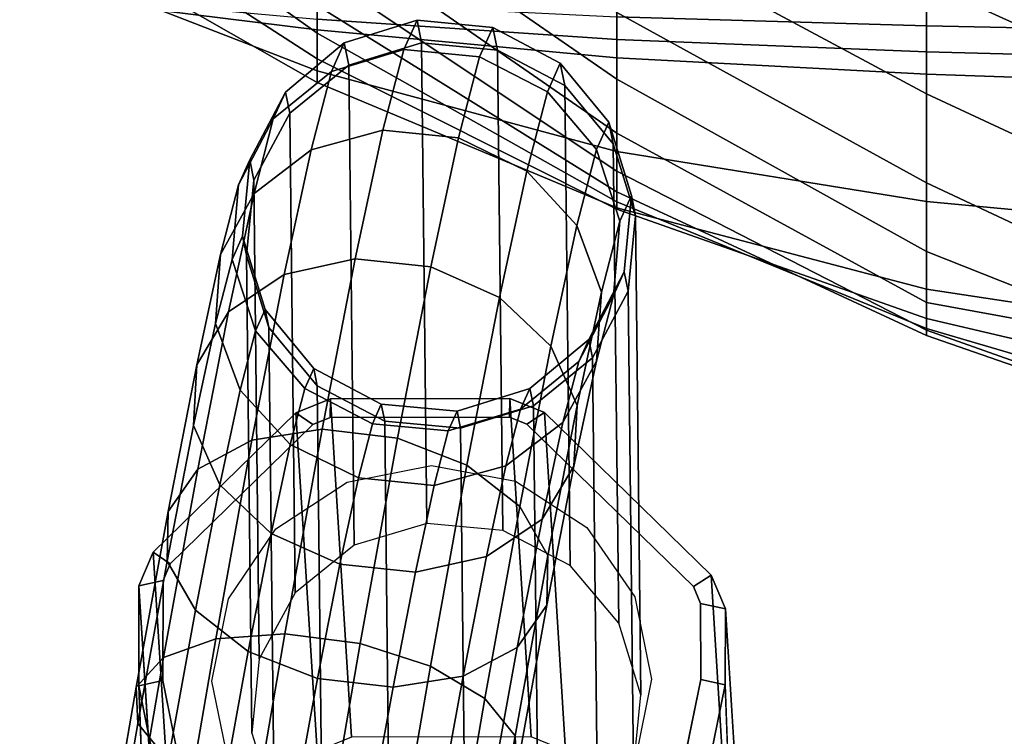
# Model space of a CAD drawing. Units: inches. Extents: x -15.4 to 15.4, y -15.4 to 17.3.
# Drawn here: x -11.8 to -10.2, y 6.8 to 7.9 of the extents above; entities that cross this region are included whole.
import ezdxf

# ---------------------------------------------------------------- set-up
doc = ezdxf.new("R2010")
doc.units = ezdxf.units.IN
doc.header["$MEASUREMENT"] = 0
for name, color, linetype in [('AFUFU-3D-CH-AR', 2, 'Continuous'), ('AFUFU-3D-CH-AR-SU', 2, 'Continuous'), ('AFUFU-3D-CH-CU-B', 2, 'Continuous')]:
    doc.layers.add(name, color=color, linetype=linetype)

msp = doc.modelspace()

# ---------------------------------------------------------------- linework, layer by layer
at = {"layer": 'AFUFU-3D-CH-AR'}
for points in [[(-11.1172, 7.9392, 17.9716), (-11.2346, 7.9026, 17.9669), (-11.2552, 7.8569, 18.3548), (-11.1385, 7.8921, 18.3711)], [(-11.1098, 7.9026, 17.587), (-11.2273, 7.8668, 17.5911), (-11.2346, 7.9026, 17.9669), (-11.1172, 7.9392, 17.9716)], [(-10.9949, 7.9278, 17.9759), (-11.1172, 7.9392, 17.9716), (-11.1385, 7.8921, 18.3711), (-11.0163, 7.8805, 18.3771)], [(-10.9875, 7.8911, 17.5901), (-11.1098, 7.9026, 17.587), (-11.1172, 7.9392, 17.9716), (-10.9949, 7.9278, 17.9759)], [(-10.8864, 7.8702, 17.9792), (-10.9949, 7.9278, 17.9759), (-11.0163, 7.8805, 18.3771), (-10.9072, 7.8239, 18.3719)], [(-10.879, 7.8341, 17.5998), (-10.9875, 7.8911, 17.5901), (-10.9949, 7.9278, 17.9759), (-10.8864, 7.8702, 17.9792)], [(-11.2346, 7.9026, 17.9669), (-11.3292, 7.8236, 17.9626), (-11.3488, 7.7802, 18.3308), (-11.2552, 7.8569, 18.3548)], [(-11.2273, 7.8668, 17.5911), (-11.3222, 7.7893, 17.6016), (-11.3292, 7.8236, 17.9626), (-11.2346, 7.9026, 17.9669)], [(-11.1011, 7.1285, 13.7824), (-11.2187, 7.0934, 13.7893), (-11.2273, 7.8668, 17.5911), (-11.1098, 7.9026, 17.587)], [(-10.9788, 7.117, 13.785), (-11.1011, 7.1285, 13.7824), (-11.1098, 7.9026, 17.587), (-10.9875, 7.8911, 17.5901)], [(-11.1385, 7.8921, 18.3711), (-11.2552, 7.8569, 18.3548), (-11.2879, 7.7305, 18.7235), (-11.1721, 7.762, 18.7508)], [(-11.0163, 7.8805, 18.3771), (-11.1385, 7.8921, 18.3711), (-11.1721, 7.762, 18.7508), (-11.0501, 7.7499, 18.7584)], [(-10.8703, 7.0604, 13.7968), (-10.9788, 7.117, 13.785), (-10.9875, 7.8911, 17.5901), (-10.879, 7.8341, 17.5998)], [(-10.9072, 7.8239, 18.3719), (-11.0163, 7.8805, 18.3771), (-11.0501, 7.7499, 18.7584), (-10.9403, 7.696, 18.7451)], [(-10.808, 7.7752, 17.981), (-10.8864, 7.8702, 17.9792), (-10.9072, 7.8239, 18.3719), (-10.8279, 7.7309, 18.3563)], [(-10.8009, 7.7403, 17.6146), (-10.879, 7.8341, 17.5998), (-10.8864, 7.8702, 17.9792), (-10.808, 7.7752, 17.981)], [(-11.2552, 7.8569, 18.3548), (-11.3488, 7.7802, 18.3308), (-11.3798, 7.6603, 18.6808), (-11.2879, 7.7305, 18.7235)], [(-11.2187, 7.0934, 13.7893), (-11.3135, 7.0168, 13.8047), (-11.3222, 7.7893, 17.6016), (-11.2273, 7.8668, 17.5911)], [(-11.3292, 7.8236, 17.9626), (-11.3866, 7.7143, 17.9593), (-11.4048, 7.6738, 18.3027), (-11.3488, 7.7802, 18.3308)], [(-11.3222, 7.7893, 17.6016), (-11.3799, 7.6817, 17.617), (-11.3866, 7.7143, 17.9593), (-11.3292, 7.8236, 17.9626)], [(-10.8279, 7.7309, 18.3563), (-10.9072, 7.8239, 18.3719), (-10.9403, 7.696, 18.7451), (-10.8596, 7.6087, 18.7131)], [(-10.7922, 6.9675, 13.8159), (-10.8703, 7.0604, 13.7968), (-10.879, 7.8341, 17.5998), (-10.8009, 7.7403, 17.6146)], [(-11.3135, 7.0168, 13.8047), (-11.3713, 6.9105, 13.8262), (-11.3799, 7.6817, 17.617), (-11.3222, 7.7893, 17.6016)], [(-11.3488, 7.7802, 18.3308), (-11.4048, 7.6738, 18.3027), (-11.4338, 7.562, 18.629), (-11.3798, 7.6603, 18.6808)], [(-10.7718, 7.6571, 17.981), (-10.808, 7.7752, 17.981), (-10.8279, 7.7309, 18.3563), (-10.7905, 7.6157, 18.3327)], [(-10.765, 7.624, 17.6323), (-10.8009, 7.7403, 17.6146), (-10.808, 7.7752, 17.981), (-10.7718, 7.6571, 17.981)], [(-11.1721, 7.762, 18.7508), (-11.2879, 7.7305, 18.7235), (-11.3312, 7.5294, 19.0562), (-11.2168, 7.5548, 19.0933)], [(-11.0501, 7.7499, 18.7584), (-11.1721, 7.762, 18.7508), (-11.2168, 7.5548, 19.0933), (-11.0949, 7.5418, 19.1023)], [(-10.9403, 7.696, 18.7451), (-11.0501, 7.7499, 18.7584), (-11.0949, 7.5418, 19.1023), (-10.9842, 7.4924, 19.0818)], [(-11.2879, 7.7305, 18.7235), (-11.3798, 7.6603, 18.6808), (-11.4209, 7.4694, 18.9965), (-11.3312, 7.5294, 19.0562)], [(-10.7905, 7.6157, 18.3327), (-10.8279, 7.7309, 18.3563), (-10.8596, 7.6087, 18.7131), (-10.8201, 7.5011, 18.6671)], [(-10.7564, 6.8523, 13.8394), (-10.7922, 6.9675, 13.8159), (-10.8009, 7.7403, 17.6146), (-10.765, 7.624, 17.6323)], [(-11.3866, 7.7143, 17.9593), (-11.3981, 7.5912, 17.9575), (-11.4149, 7.5538, 18.2747), (-11.4048, 7.6738, 18.3027)], [(-11.3799, 7.6817, 17.617), (-11.3918, 7.5605, 17.6349), (-11.3981, 7.5912, 17.9575), (-11.3866, 7.7143, 17.9593)], [(-10.8596, 7.6087, 18.7131), (-10.9403, 7.696, 18.7451), (-10.9842, 7.4924, 19.0818), (-10.9015, 7.414, 19.0349)], [(-11.3713, 6.9105, 13.8262), (-11.3832, 6.7906, 13.8505), (-11.3918, 7.5605, 17.6349), (-11.3799, 7.6817, 17.617)], [(-11.4048, 7.6738, 18.3027), (-11.4149, 7.5538, 18.2747), (-11.4416, 7.4506, 18.5761), (-11.4338, 7.562, 18.629)], [(-11.3798, 7.6603, 18.6808), (-11.4338, 7.562, 18.629), (-11.4721, 7.3839, 18.9234), (-11.4209, 7.4694, 18.9965)], [(-10.7833, 7.5341, 17.9792), (-10.7718, 7.6571, 17.981), (-10.7905, 7.6157, 18.3327), (-10.8005, 7.4957, 18.3047)], [(-10.7769, 7.5028, 17.6502), (-10.765, 7.624, 17.6323), (-10.7718, 7.6571, 17.981), (-10.7833, 7.5341, 17.9792)], [(-10.8005, 7.4957, 18.3047), (-10.7905, 7.6157, 18.3327), (-10.8201, 7.5011, 18.6671), (-10.828, 7.3897, 18.6142)], [(-10.7682, 6.7324, 13.8637), (-10.7564, 6.8523, 13.8394), (-10.765, 7.624, 17.6323), (-10.7769, 7.5028, 17.6502)], [(-10.8201, 7.5011, 18.6671), (-10.8596, 7.6087, 18.7131), (-10.9015, 7.414, 19.0349), (-10.8594, 7.3187, 18.9687)], [(-11.3981, 7.5912, 17.9575), (-11.3618, 7.4732, 17.9575), (-11.3774, 7.4386, 18.2511), (-11.4149, 7.5538, 18.2747)], [(-11.3918, 7.5605, 17.6349), (-11.3559, 7.4442, 17.6526), (-11.3618, 7.4732, 17.9575), (-11.3981, 7.5912, 17.9575)], [(-11.4338, 7.562, 18.629), (-11.4416, 7.4506, 18.5761), (-11.4771, 7.2861, 18.8481), (-11.4721, 7.3839, 18.9234)], [(-11.4149, 7.5538, 18.2747), (-11.3774, 7.4386, 18.2511), (-11.4022, 7.343, 18.5302), (-11.4416, 7.4506, 18.5761)], [(-11.3832, 6.7906, 13.8505), (-11.3473, 6.6754, 13.874), (-11.3559, 7.4442, 17.6526), (-11.3918, 7.5605, 17.6349)], [(-11.2168, 7.5548, 19.0933), (-11.3312, 7.5294, 19.0562), (-11.3832, 7.2626, 19.3374), (-11.2702, 7.2801, 19.383)], [(-11.0949, 7.5418, 19.1023), (-11.2168, 7.5548, 19.0933), (-11.2702, 7.2801, 19.383), (-11.1486, 7.2659, 19.3932)], [(-10.9842, 7.4924, 19.0818), (-11.0949, 7.5418, 19.1023), (-11.1486, 7.2659, 19.3932), (-11.0367, 7.2223, 19.3666)], [(-11.3312, 7.5294, 19.0562), (-11.4209, 7.4694, 18.9965), (-11.4702, 7.2161, 19.2635), (-11.3832, 7.2626, 19.3374)], [(-10.8406, 7.4247, 17.9759), (-10.7833, 7.5341, 17.9792), (-10.8005, 7.4957, 18.3047), (-10.8566, 7.3893, 18.2766)], [(-10.8346, 7.3952, 17.6656), (-10.7769, 7.5028, 17.6502), (-10.7833, 7.5341, 17.9792), (-10.8406, 7.4247, 17.9759)], [(-10.9015, 7.414, 19.0349), (-10.9842, 7.4924, 19.0818), (-11.0367, 7.2223, 19.3666), (-10.9517, 7.1559, 19.3071)], [(-10.8566, 7.3893, 18.2766), (-10.8005, 7.4957, 18.3047), (-10.828, 7.3897, 18.6142), (-10.882, 7.2913, 18.5625)], [(-10.828, 7.3897, 18.6142), (-10.8201, 7.5011, 18.6671), (-10.8594, 7.3187, 18.9687), (-10.8644, 7.2208, 18.8934)], [(-10.826, 6.6261, 13.8852), (-10.7682, 6.7324, 13.8637), (-10.7769, 7.5028, 17.6502), (-10.8346, 7.3952, 17.6656)], [(-11.3618, 7.4732, 17.9575), (-11.2835, 7.3781, 17.9593), (-11.2982, 7.3456, 18.2355), (-11.3774, 7.4386, 18.2511)], [(-11.3559, 7.4442, 17.6526), (-11.2778, 7.3504, 17.6674), (-11.2835, 7.3781, 17.9593), (-11.3618, 7.4732, 17.9575)], [(-11.4209, 7.4694, 18.9965), (-11.4721, 7.3839, 18.9234), (-11.5181, 7.1478, 19.1724), (-11.4702, 7.2161, 19.2635)], [(-11.4416, 7.4506, 18.5761), (-11.4022, 7.343, 18.5302), (-11.435, 7.1907, 18.7819), (-11.4771, 7.2861, 18.8481)], [(-11.3473, 6.6754, 13.874), (-11.2692, 6.5825, 13.8931), (-11.2778, 7.3504, 17.6674), (-11.3559, 7.4442, 17.6526)], [(-11.3774, 7.4386, 18.2511), (-11.2982, 7.3456, 18.2355), (-11.3215, 7.2556, 18.4981), (-11.4022, 7.343, 18.5302)], [(-10.9352, 7.3458, 17.9716), (-10.8406, 7.4247, 17.9759), (-10.8566, 7.3893, 18.2766), (-10.9502, 7.3126, 18.2526)], [(-10.9295, 7.3177, 17.6761), (-10.8346, 7.3952, 17.6656), (-10.8406, 7.4247, 17.9759), (-10.9352, 7.3458, 17.9716)], [(-10.8594, 7.3187, 18.9687), (-10.9015, 7.414, 19.0349), (-10.9517, 7.1559, 19.3071), (-10.9065, 7.0767, 19.2238)], [(-10.9209, 6.5495, 13.9006), (-10.826, 6.6261, 13.8852), (-10.8346, 7.3952, 17.6656), (-10.9295, 7.3177, 17.6761)], [(-11.4721, 7.3839, 18.9234), (-11.4771, 7.2861, 18.8481), (-11.5195, 7.0679, 19.078), (-11.5181, 7.1478, 19.1724)], [(-11.2835, 7.3781, 17.9593), (-11.1749, 7.3205, 17.9626), (-11.1891, 7.289, 18.2304), (-11.2982, 7.3456, 18.2355)], [(-11.2778, 7.3504, 17.6674), (-11.1693, 7.2934, 17.6771), (-11.1749, 7.3205, 17.9626), (-11.2835, 7.3781, 17.9593)], [(-10.9502, 7.3126, 18.2526), (-10.8566, 7.3893, 18.2766), (-10.882, 7.2913, 18.5625), (-10.9739, 7.2211, 18.5197)], [(-10.882, 7.2913, 18.5625), (-10.828, 7.3897, 18.6142), (-10.8644, 7.2208, 18.8934), (-10.9156, 7.1354, 18.8203)], [(-11.2982, 7.3456, 18.2355), (-11.1891, 7.289, 18.2304), (-11.2117, 7.2018, 18.4849), (-11.3215, 7.2556, 18.4981)], [(-11.2692, 6.5825, 13.8931), (-11.1608, 6.5259, 13.9049), (-11.1693, 7.2934, 17.6771), (-11.2778, 7.3504, 17.6674)], [(-11.0526, 7.3092, 17.9669), (-10.9352, 7.3458, 17.9716), (-10.9502, 7.3126, 18.2526), (-11.0669, 7.2774, 18.2363)], [(-11.047, 7.2819, 17.6801), (-10.9295, 7.3177, 17.6761), (-10.9352, 7.3458, 17.9716), (-11.0526, 7.3092, 17.9669)], [(-11.4022, 7.343, 18.5302), (-11.3215, 7.2556, 18.4981), (-11.3523, 7.1123, 18.735), (-11.435, 7.1907, 18.7819)], [(-11.1749, 7.3205, 17.9626), (-11.0526, 7.3092, 17.9669), (-11.0669, 7.2774, 18.2363), (-11.1891, 7.289, 18.2304)], [(-11.1693, 7.2934, 17.6771), (-11.047, 7.2819, 17.6801), (-11.0526, 7.3092, 17.9669), (-11.1749, 7.3205, 17.9626)], [(-11.0384, 6.5144, 13.9075), (-10.9209, 6.5495, 13.9006), (-10.9295, 7.3177, 17.6761), (-11.047, 7.2819, 17.6801)], [(-10.8644, 7.2208, 18.8934), (-10.8594, 7.3187, 18.9687), (-10.9065, 7.0767, 19.2238), (-10.9079, 6.9969, 19.1295)], [(-11.0669, 7.2774, 18.2363), (-10.9502, 7.3126, 18.2526), (-10.9739, 7.2211, 18.5197), (-11.0896, 7.1897, 18.4925)], [(-11.4771, 7.2861, 18.8481), (-11.435, 7.1907, 18.7819), (-11.4743, 6.9888, 18.9948), (-11.5195, 7.0679, 19.078)], [(-11.1891, 7.289, 18.2304), (-11.0669, 7.2774, 18.2363), (-11.0896, 7.1897, 18.4925), (-11.2117, 7.2018, 18.4849)], [(-11.1608, 6.5259, 13.9049), (-11.0384, 6.5144, 13.9075), (-11.047, 7.2819, 17.6801), (-11.1693, 7.2934, 17.6771)], [(-10.9739, 7.2211, 18.5197), (-10.882, 7.2913, 18.5625), (-10.9156, 7.1354, 18.8203), (-11.0052, 7.0754, 18.7607)], [(-11.2702, 7.2801, 19.383), (-11.3832, 7.2626, 19.3374), (-11.4413, 6.9424, 19.5544), (-11.3301, 6.9504, 19.6065)], [(-11.1486, 7.2659, 19.3932), (-11.2702, 7.2801, 19.383), (-11.3301, 6.9504, 19.6065), (-11.2087, 6.9348, 19.6176)], [(-11.0367, 7.2223, 19.3666), (-11.1486, 7.2659, 19.3932), (-11.2087, 6.9348, 19.6176), (-11.0956, 6.8982, 19.5862)], [(-11.3832, 7.2626, 19.3374), (-11.4702, 7.2161, 19.2635), (-11.5254, 6.9122, 19.4695), (-11.4413, 6.9424, 19.5544)], [(-11.3215, 7.2556, 18.4981), (-11.2117, 7.2018, 18.4849), (-11.2416, 7.0629, 18.7145), (-11.3523, 7.1123, 18.735)], [(-11.0896, 7.1897, 18.4925), (-10.9739, 7.2211, 18.5197), (-11.0052, 7.0754, 18.7607), (-11.1197, 7.0499, 18.7235)], [(-10.9517, 7.1559, 19.3071), (-11.0367, 7.2223, 19.3666), (-11.0956, 6.8982, 19.5862), (-11.008, 6.8461, 19.5171)], [(-10.9156, 7.1354, 18.8203), (-10.8644, 7.2208, 18.8934), (-10.9079, 6.9969, 19.1295), (-10.9558, 6.9286, 19.0384)], [(-11.4702, 7.2161, 19.2635), (-11.5181, 7.1478, 19.1724), (-11.5696, 6.8644, 19.3645), (-11.5254, 6.9122, 19.4695)], [(-11.435, 7.1907, 18.7819), (-11.3523, 7.1123, 18.735), (-11.3893, 6.9223, 18.9353), (-11.4743, 6.9888, 18.9948)], [(-11.2117, 7.2018, 18.4849), (-11.0896, 7.1897, 18.4925), (-11.1197, 7.0499, 18.7235), (-11.2416, 7.0629, 18.7145)], [(-10.9065, 7.0767, 19.2238), (-10.9517, 7.1559, 19.3071), (-11.008, 6.8461, 19.5171), (-10.9592, 6.7864, 19.4206)], [(-11.5181, 7.1478, 19.1724), (-11.5195, 7.0679, 19.078), (-11.5671, 6.8062, 19.2555), (-11.5696, 6.8644, 19.3645)], [(-11.0052, 7.0754, 18.7607), (-10.9156, 7.1354, 18.8203), (-10.9558, 6.9286, 19.0384), (-11.0428, 6.8821, 18.9644)], [(-11.3523, 7.1123, 18.735), (-11.2416, 7.0629, 18.7145), (-11.2774, 6.8787, 18.9087), (-11.3893, 6.9223, 18.9353)], [(-11.1197, 7.0499, 18.7235), (-11.0052, 7.0754, 18.7607), (-11.0428, 6.8821, 18.9644), (-11.1558, 6.8646, 18.9189)], [(-10.9079, 6.9969, 19.1295), (-10.9065, 7.0767, 19.2238), (-10.9592, 6.7864, 19.4206), (-10.9567, 6.7282, 19.3116)], [(-11.5195, 7.0679, 19.078), (-11.4743, 6.9888, 18.9948), (-11.5183, 6.7465, 19.159), (-11.5671, 6.8062, 19.2555)], [(-11.2416, 7.0629, 18.7145), (-11.1197, 7.0499, 18.7235), (-11.1558, 6.8646, 18.9189), (-11.2774, 6.8787, 18.9087)], [(-10.9558, 6.9286, 19.0384), (-10.9079, 6.9969, 19.1295), (-10.9567, 6.7282, 19.3116), (-11.0009, 6.6803, 19.2066)], [(-11.4743, 6.9888, 18.9948), (-11.3893, 6.9223, 18.9353), (-11.4307, 6.6943, 19.0899), (-11.5183, 6.7465, 19.159)], [(-11.3301, 6.9504, 19.6065), (-11.4413, 6.9424, 19.5544), (-11.503, 6.5836, 19.6973), (-11.3937, 6.5808, 19.7536)], [(-11.2087, 6.9348, 19.6176), (-11.3301, 6.9504, 19.6065), (-11.3937, 6.5808, 19.7536), (-11.2725, 6.5637, 19.7653)], [(-11.4413, 6.9424, 19.5544), (-11.5254, 6.9122, 19.4695), (-11.584, 6.5716, 19.605), (-11.503, 6.5836, 19.6973)], [(-11.0956, 6.8982, 19.5862), (-11.2087, 6.9348, 19.6176), (-11.2725, 6.5637, 19.7653), (-11.1581, 6.535, 19.7308)], [(-11.3893, 6.9223, 18.9353), (-11.2774, 6.8787, 18.9087), (-11.3176, 6.6577, 19.0585), (-11.4307, 6.6943, 19.0899)], [(-11.0428, 6.8821, 18.9644), (-10.9558, 6.9286, 19.0384), (-11.0009, 6.6803, 19.2066), (-11.085, 6.6502, 19.1217)], [(-11.5254, 6.9122, 19.4695), (-11.5696, 6.8644, 19.3645), (-11.6242, 6.5468, 19.4909), (-11.584, 6.5716, 19.605)], [(-11.008, 6.8461, 19.5171), (-11.0956, 6.8982, 19.5862), (-11.1581, 6.535, 19.7308), (-11.0677, 6.4989, 19.6552)], [(-11.2774, 6.8787, 18.9087), (-11.1558, 6.8646, 18.9189), (-11.1962, 6.6422, 19.0696), (-11.3176, 6.6577, 19.0585)], [(-11.1558, 6.8646, 18.9189), (-11.0428, 6.8821, 18.9644), (-11.085, 6.6502, 19.1217), (-11.1962, 6.6422, 19.0696)], [(-11.5696, 6.8644, 19.3645), (-11.5671, 6.8062, 19.2555), (-11.6175, 6.5128, 19.3723), (-11.6242, 6.5468, 19.4909)], [(-10.9592, 6.7864, 19.4206), (-11.008, 6.8461, 19.5171), (-11.0677, 6.4989, 19.6552), (-11.0152, 6.461, 19.5501)], [(-11.5671, 6.8062, 19.2555), (-11.5183, 6.7465, 19.159), (-11.565, 6.4749, 19.2671), (-11.6175, 6.5128, 19.3723)], [(-10.9567, 6.7282, 19.3116), (-10.9592, 6.7864, 19.4206), (-11.0152, 6.461, 19.5501), (-11.0086, 6.427, 19.4315)]]:
    msp.add_3dface(points, dxfattribs=at)
at = {"layer": 'AFUFU-3D-CH-AR-SU'}
for points in [[(-11.2566, 7.3292, 14.0178), (-11.3123, 7.3065, 14.0221), (-11.2851, 7.2879, 14.0669), (-11.2572, 7.2992, 14.0648)], [(-11.2226, 6.7839, 11.5586), (-11.2783, 6.7613, 11.5628), (-11.3123, 7.3065, 14.0221), (-11.2566, 7.3292, 14.0178)], [(-11.2566, 7.3292, 14.0178), (-11.2572, 7.2992, 14.0648), (-10.9681, 7.2998, 14.0687), (-10.9676, 7.3297, 14.0217)], [(-11.2566, 7.3292, 14.0178), (-10.9676, 7.3297, 14.0217), (-10.9335, 6.7845, 11.5625), (-11.2226, 6.7839, 11.5586)], [(-10.9676, 7.3297, 14.0217), (-10.9681, 7.2998, 14.0687), (-10.9403, 7.2885, 14.0715), (-10.9119, 7.3073, 14.0275)], [(-10.8778, 6.762, 11.5682), (-10.9335, 6.7845, 11.5625), (-10.9676, 7.3297, 14.0217), (-10.9119, 7.3073, 14.0275)], [(-11.5421, 7.0821, 14.0686), (-11.5148, 7.0635, 14.1135), (-11.2851, 7.2879, 14.0669), (-11.3123, 7.3065, 14.0221)], [(-11.5421, 7.0821, 14.0686), (-11.3123, 7.3065, 14.0221), (-11.2783, 6.7613, 11.5628), (-11.508, 6.5369, 11.6094)], [(-10.9119, 7.3073, 14.0275), (-10.9403, 7.2885, 14.0715), (-10.6718, 7.0266, 14.1333), (-10.6434, 7.0453, 14.0893)], [(-10.9119, 7.3073, 14.0275), (-10.6434, 7.0453, 14.0893), (-10.6094, 6.5, 11.63), (-10.8778, 6.762, 11.5682)], [(-11.5148, 7.0635, 14.1135), (-11.5421, 7.0821, 14.0686), (-11.5652, 7.0277, 14.0804), (-11.5263, 7.0363, 14.1193)], [(-11.5652, 7.0277, 14.0804), (-11.5421, 7.0821, 14.0686), (-11.508, 6.5369, 11.6094), (-11.5311, 6.4825, 11.6212)], [(-10.6718, 7.0266, 14.1333), (-10.6603, 6.9994, 14.1395), (-10.6204, 6.9909, 14.1016), (-10.6434, 7.0453, 14.0893)], [(-10.5864, 6.4457, 11.6424), (-10.6094, 6.5, 11.63), (-10.6434, 7.0453, 14.0893), (-10.6204, 6.9909, 14.1016)], [(-11.5263, 7.0363, 14.1193), (-11.5652, 7.0277, 14.0804), (-11.5654, 6.8667, 14.1161), (-11.5265, 6.8753, 14.155)], [(-10.6603, 6.9994, 14.1395), (-10.66, 6.8769, 14.1667), (-10.6206, 6.8684, 14.1288), (-10.6204, 6.9909, 14.1016)], [(-11.5265, 6.8753, 14.155), (-11.5654, 6.8667, 14.1161), (-11.53, 6.6898, 14.158), (-11.4941, 6.7126, 14.1916)], [(-10.6933, 6.714, 14.2023), (-10.6565, 6.6914, 14.1698), (-10.6206, 6.8684, 14.1288), (-10.66, 6.8769, 14.1667)], [(-11.5136, 6.2551, 13.0249), (-11.53, 6.6898, 14.158), (-11.5654, 6.8667, 14.1161), (-11.549, 6.4239, 12.9598)], [(-10.6408, 6.2566, 13.0367), (-10.6042, 6.4255, 12.9725), (-10.6206, 6.8684, 14.1288), (-10.6565, 6.6914, 14.1698)]]:
    msp.add_3dface(points, dxfattribs=at)
for points, invisible_edges in [([(-11.2851, 7.2879, 14.0669), (-11.2296, 7.1951, 14.0882), (-11.2572, 7.2992, 14.0648), (-11.2851, 7.2879, 14.0669)], 3), ([(-11.0941, 7.222, 14.0842), (-10.9681, 7.2998, 14.0687), (-11.2572, 7.2992, 14.0648), (-11.0941, 7.222, 14.0842)], 5), ([(-11.2572, 7.2992, 14.0648), (-11.2296, 7.1951, 14.0882), (-11.0941, 7.222, 14.0842), (-11.2572, 7.2992, 14.0648)], 5), ([(-11.0941, 7.222, 14.0842), (-10.9584, 7.1963, 14.0917), (-10.9681, 7.2998, 14.0687), (-11.0941, 7.222, 14.0842)], 6), ([(-10.9681, 7.2998, 14.0687), (-10.9584, 7.1963, 14.0917), (-10.9403, 7.2885, 14.0715), (-10.9681, 7.2998, 14.0687)], 3), ([(-11.3444, 7.1196, 14.1034), (-11.2851, 7.2879, 14.0669), (-11.5148, 7.0635, 14.1135), (-11.3444, 7.1196, 14.1034)], 5), ([(-11.2851, 7.2879, 14.0669), (-11.3444, 7.1196, 14.1034), (-11.2296, 7.1951, 14.0882), (-11.2851, 7.2879, 14.0669)], 5), ([(-10.9403, 7.2885, 14.0715), (-10.9584, 7.1963, 14.0917), (-10.8434, 7.1218, 14.1098), (-10.9403, 7.2885, 14.0715)], 5), ([(-10.8434, 7.1218, 14.1098), (-10.6718, 7.0266, 14.1333), (-10.9403, 7.2885, 14.0715), (-10.8434, 7.1218, 14.1098)], 5), ([(-11.5148, 7.0635, 14.1135), (-11.4211, 7.007, 14.1273), (-11.3444, 7.1196, 14.1034), (-11.5148, 7.0635, 14.1135)], 5), ([(-10.8434, 7.1218, 14.1098), (-10.7664, 7.0099, 14.1357), (-10.6718, 7.0266, 14.1333), (-10.8434, 7.1218, 14.1098)], 6), ([(-11.5148, 7.0635, 14.1135), (-11.5263, 7.0363, 14.1193), (-11.4211, 7.007, 14.1273), (-11.5148, 7.0635, 14.1135)], 6), ([(-11.5263, 7.0363, 14.1193), (-11.5265, 6.8753, 14.155), (-11.4478, 6.8745, 14.1563), (-11.4211, 7.007, 14.1273)], 10), ([(-11.5311, 6.4825, 11.6212), (-11.549, 6.4239, 12.9598), (-11.5654, 6.8667, 14.1161), (-11.5652, 7.0277, 14.0804)], 1), ([(-10.6603, 6.9994, 14.1395), (-10.6718, 7.0266, 14.1333), (-10.7664, 7.0099, 14.1357), (-10.6603, 6.9994, 14.1395)], 6), ([(-10.7664, 7.0099, 14.1357), (-10.7392, 6.8777, 14.1654), (-10.66, 6.8769, 14.1667), (-10.6603, 6.9994, 14.1395)], 10), ([(-10.6204, 6.9909, 14.1016), (-10.6206, 6.8684, 14.1288), (-10.6042, 6.4255, 12.9725), (-10.5864, 6.4457, 11.6424)], 4), ([(-11.5265, 6.8753, 14.155), (-11.4941, 6.7126, 14.1916), (-11.4206, 6.7422, 14.186), (-11.4478, 6.8745, 14.1563)], 10), ([(-10.766, 6.7452, 14.1944), (-10.6933, 6.714, 14.2023), (-10.66, 6.8769, 14.1667), (-10.7392, 6.8777, 14.1654)], 5)]:
    msp.add_3dface(points, dxfattribs=dict(at, invisible_edges=invisible_edges))
at = {"layer": 'AFUFU-3D-CH-CU-B'}
for points in [[(-11.7573, 8.3354, 10.8459), (-11.7526, 8.2575, 10.2285), (-11.2778, 7.9184, 10.239), (-11.2778, 7.9629, 10.8622)], [(-11.2778, 8.2774, 13.3409), (-11.2778, 8.1778, 12.7241), (-10.7953, 7.8445, 12.7197), (-10.7953, 7.9517, 13.3385)], [(-11.7526, 8.2575, 10.2285), (-11.7466, 8.1799, 9.6111), (-11.2778, 7.8771, 9.6154), (-11.2778, 7.9184, 10.239)], [(-10.7953, 8.2558, 14.5567), (-10.7953, 8.0885, 13.9513), (-10.2963, 7.8208, 13.9471), (-10.2963, 7.9992, 14.5521)], [(-10.2963, 8.2039, 15.1487), (-10.2963, 7.9992, 14.5521), (-9.783, 7.7656, 14.5131), (-9.783, 7.9794, 15.1101)], [(-11.7466, 8.1799, 9.6111), (-11.7401, 8.1027, 8.9937), (-11.2778, 7.839, 8.9918), (-11.2778, 7.8771, 9.6154)], [(-11.2778, 8.1778, 12.7241), (-11.2778, 8.0918, 12.1051), (-10.7953, 7.7572, 12.0978), (-10.7953, 7.8445, 12.7197)], [(-11.7401, 8.1027, 8.9937), (-11.7195, 8.0293, 8.3762), (-11.2778, 7.8577, 8.3676), (-11.2778, 7.839, 8.9918)], [(-11.2778, 8.0918, 12.1051), (-11.2778, 8.0183, 11.4846), (-10.7953, 7.696, 11.4728), (-10.7953, 7.7572, 12.0978)], [(-10.7953, 8.0885, 13.9513), (-10.7953, 7.9517, 13.3385), (-10.2963, 7.6775, 13.3328), (-10.2963, 7.8208, 13.9471)], [(-11.7195, 8.0293, 8.3762), (-11.6775, 7.9739, 7.7578), (-11.2778, 7.9237, 7.7463), (-11.2778, 7.8577, 8.3676)], [(-11.2778, 8.0183, 11.4846), (-11.2778, 7.9629, 10.8622), (-10.7953, 7.6627, 10.8457), (-10.7953, 7.696, 11.4728)], [(-10.2963, 7.9992, 14.5521), (-10.2963, 7.8208, 13.9471), (-9.783, 7.5817, 13.9061), (-9.783, 7.7656, 14.5131)], [(-10.7953, 7.9447, 7.6014), (-10.7953, 7.9874, 7.5419), (-10.2963, 7.9766, 7.5426), (-10.2963, 7.93, 7.6003)], [(-11.6775, 7.9739, 7.7578), (-11.6717, 7.9769, 7.6864), (-11.2778, 7.9411, 7.6761), (-11.2778, 7.9237, 7.7463)], [(-11.2778, 7.9411, 7.6761), (-11.2778, 7.9685, 7.609), (-10.7953, 7.9447, 7.6014), (-10.7953, 7.9083, 7.665)], [(-10.2963, 7.93, 7.6003), (-10.2963, 7.9766, 7.5426), (-9.783, 7.9683, 7.5427), (-9.783, 7.9194, 7.5991)], [(-11.2778, 7.9629, 10.8622), (-11.2778, 7.9184, 10.239), (-10.7953, 7.6467, 10.2179), (-10.7953, 7.6627, 10.8457)], [(-10.7953, 7.9517, 13.3385), (-10.7953, 7.8445, 12.7197), (-10.2963, 7.5667, 12.7119), (-10.2963, 7.6775, 13.3328)], [(-11.2778, 7.9237, 7.7463), (-11.2778, 7.9411, 7.6761), (-10.7953, 7.9083, 7.665), (-10.7953, 7.8785, 7.732)], [(-10.7953, 7.9083, 7.665), (-10.7953, 7.9447, 7.6014), (-10.2963, 7.93, 7.6003), (-10.2963, 7.8885, 7.6617)], [(-11.2778, 7.8577, 8.3676), (-11.2778, 7.9237, 7.7463), (-10.7953, 7.8785, 7.732), (-10.7953, 7.7277, 8.3414)], [(-11.2778, 7.9184, 10.239), (-11.2778, 7.8771, 9.6154), (-10.7953, 7.6348, 9.5899), (-10.7953, 7.6467, 10.2179)], [(-10.2963, 7.8885, 7.6617), (-10.2963, 7.93, 7.6003), (-9.783, 7.9194, 7.5991), (-9.783, 7.8747, 7.6589)], [(-10.7953, 7.8785, 7.732), (-10.7953, 7.9083, 7.665), (-10.2963, 7.8885, 7.6617), (-10.2963, 7.8524, 7.7265)], [(-10.2963, 7.8524, 7.7265), (-10.2963, 7.8885, 7.6617), (-9.783, 7.8747, 7.6589), (-9.783, 7.8347, 7.7219)], [(-11.2778, 7.8771, 9.6154), (-11.2778, 7.839, 8.9918), (-10.7953, 7.6369, 8.9621), (-10.7953, 7.6348, 9.5899)], [(-10.7953, 7.7277, 8.3414), (-10.7953, 7.8785, 7.732), (-10.2963, 7.8524, 7.7265), (-10.2963, 7.647, 8.3226)], [(-11.2778, 7.839, 8.9918), (-11.2778, 7.8577, 8.3676), (-10.7953, 7.7277, 8.3414), (-10.7953, 7.6369, 8.9621)], [(-10.7953, 7.8445, 12.7197), (-10.7953, 7.7572, 12.0978), (-10.2963, 7.4846, 12.0865), (-10.2963, 7.5667, 12.7119)], [(-10.2963, 7.647, 8.3226), (-10.2963, 7.8524, 7.7265), (-9.783, 7.8347, 7.7219), (-9.783, 7.5987, 8.31)], [(-10.2963, 7.8208, 13.9471), (-10.2963, 7.6775, 13.3328), (-9.783, 7.4363, 13.2887), (-9.783, 7.5817, 13.9061)], [(-10.7953, 7.7572, 12.0978), (-10.7953, 7.696, 11.4728), (-10.2963, 7.4401, 11.4573), (-10.2963, 7.4846, 12.0865)], [(-10.7953, 7.6369, 8.9621), (-10.7953, 7.7277, 8.3414), (-10.2963, 7.647, 8.3226), (-10.2963, 7.5057, 8.9367)], [(-10.7953, 7.696, 11.4728), (-10.7953, 7.6627, 10.8457), (-10.2963, 7.4312, 10.8266), (-10.2963, 7.4401, 11.4573)], [(-10.7953, 7.6627, 10.8457), (-10.7953, 7.6467, 10.2179), (-10.2963, 7.4428, 10.1959), (-10.2963, 7.4312, 10.8266)], [(-10.2963, 7.6775, 13.3328), (-10.2963, 7.5667, 12.7119), (-9.783, 7.363, 12.6884), (-9.783, 7.4363, 13.2887)], [(-10.7953, 7.6467, 10.2179), (-10.7953, 7.6348, 9.5899), (-10.2963, 7.4589, 9.5653), (-10.2963, 7.4428, 10.1959)], [(-10.2963, 7.5057, 8.9367), (-10.2963, 7.647, 8.3226), (-9.783, 7.5987, 8.31), (-9.783, 7.4279, 8.9204)], [(-10.7953, 7.6348, 9.5899), (-10.7953, 7.6369, 8.9621), (-10.2963, 7.5057, 8.9367), (-10.2963, 7.4589, 9.5653)], [(-10.2963, 7.5667, 12.7119), (-10.2963, 7.4846, 12.0865), (-9.783, 7.3905, 12.0764), (-9.783, 7.363, 12.6884)], [(-10.2963, 7.4589, 9.5653), (-10.2963, 7.5057, 8.9367), (-9.783, 7.4279, 8.9204), (-9.783, 7.3383, 9.5479)], [(-10.2963, 7.4846, 12.0865), (-10.2963, 7.4401, 11.4573), (-9.783, 7.2578, 11.4398), (-9.783, 7.3905, 12.0764)], [(-10.2963, 7.4428, 10.1959), (-10.2963, 7.4589, 9.5653), (-9.783, 7.3383, 9.5479), (-9.783, 7.2914, 10.1805)], [(-10.2963, 7.4312, 10.8266), (-10.2963, 7.4428, 10.1959), (-9.783, 7.2914, 10.1805), (-9.783, 7.2531, 10.8137)], [(-10.2963, 7.4401, 11.4573), (-10.2963, 7.4312, 10.8266), (-9.783, 7.2531, 10.8137), (-9.783, 7.2578, 11.4398)]]:
    msp.add_3dface(points, dxfattribs=at)

doc.saveas('drawing.dxf')
